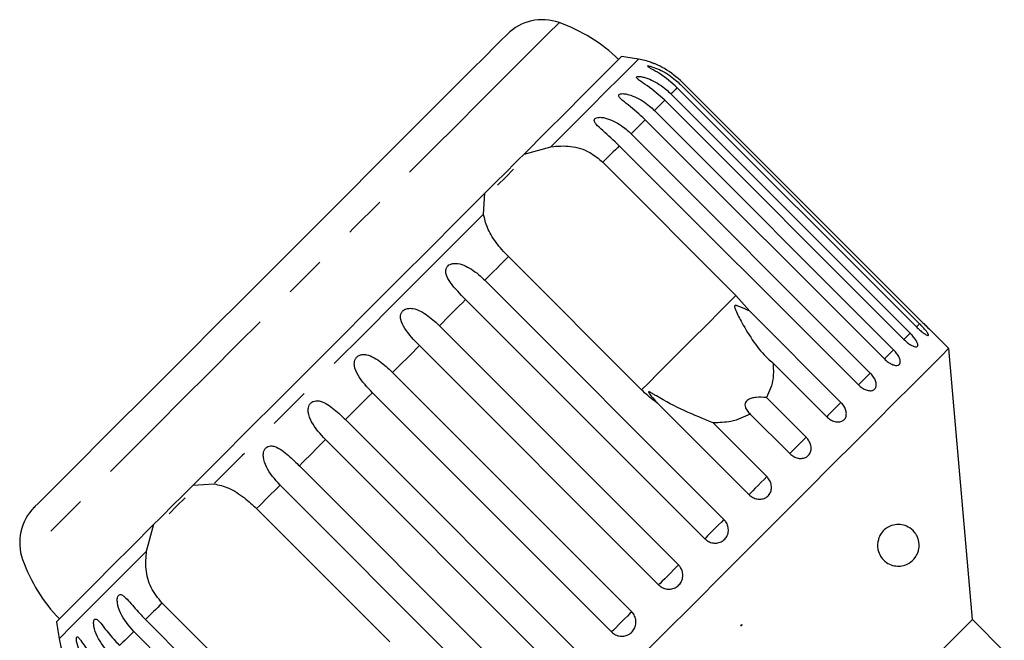
# Model space of a CAD drawing. Extents: x 4 to 411, y 77 to 276.
# Drawn here: x 218 to 248, y 255 to 274 of the extents above; entities that cross this region are included whole.
import ezdxf

# ---------------------------------------------------------------- set-up
doc = ezdxf.new("R2010")
doc.units = 0
doc.linetypes.add('PHANTOM', pattern=[12.7, 6.35, -1.27, 1.27, -1.27, 1.27, -1.27])
doc.layers.get('0').update_dxf_attribs({"linetype": 'CONTINUOUS'})

msp = doc.modelspace()

# ---------------------------------------------------------------- linework, layer by layer
at = {"color": 7, "linetype": 'CONTINUOUS'}
for p, q in [((245.227, 264.562), (238.047, 271.742)), ((238.142, 271.837), (245.322, 264.657)), ((245.386, 264.72), (238.205, 271.901)), ((237.858, 271.553), (245.038, 264.373)), ((244.851, 264.186), (237.671, 271.366)), ((237.361, 271.056), (244.541, 263.876)), ((244.266, 263.601), (237.086, 270.781)), ((236.663, 270.358), (243.843, 263.178)), ((233.445, 269.751), (234.253, 269.972)), ((243.487, 262.821), (236.306, 270.002)), ((235.81, 269.506), (239.809, 265.507)), ((232.232, 267.951), (232.273, 268.578)), ((236.974, 262.673), (232.976, 266.671)), ((232.268, 265.963), (239.448, 258.783)), ((239.809, 265.507), (240.226, 265.031)), ((238.871, 258.206), (231.691, 265.386)), ((240.226, 265.031), (242.961, 262.296)), ((230.904, 264.599), (238.084, 257.419)), ((246.199, 263.917), (245.693, 264.423)), ((237.485, 256.82), (230.305, 264)), ((246.911, 255.781), (246.199, 263.917)), ((242.532, 261.867), (240.919, 263.48)), ((229.498, 263.193), (236.678, 256.013)), ((236.072, 255.407), (228.892, 262.587)), ((240.196, 259.53), (237.461, 262.265)), ((240.728, 262.44), (241.917, 261.251)), ((241.426, 260.761), (240.237, 261.949)), ((228.085, 261.78), (235.265, 254.6)), ((239.122, 261.684), (240.736, 260.071)), ((234.666, 254.001), (227.486, 261.181)), ((226.699, 260.394), (233.879, 253.214)), ((223.507, 259.812), (224.134, 259.853)), ((233.302, 252.637), (226.122, 259.817)), ((225.414, 259.109), (229.412, 255.111)), ((222.113, 257.832), (222.334, 258.64)), ((226.578, 252.276), (222.579, 256.275)), ((222.083, 255.779), (229.264, 248.598)), ((247.866, 254.826), (246.911, 255.781)), ((239.953, 255.584), (239.984, 255.636)), ((239.995, 255.626), (239.953, 255.584)), ((239.984, 255.636), (239.995, 255.626)), ((228.907, 248.242), (221.727, 255.422))]:
    msp.add_line(p, q, dxfattribs=at)
at = {"color": 8, "linetype": 'PHANTOM', "flags": 128}
for points in [[(234.501, 273.695), (234.496, 273.69), (234.417, 273.611), (234.245, 273.439), (233.982, 273.176), (233.63, 272.824), (233.194, 272.388), (232.678, 271.873), (232.09, 271.284), (231.435, 270.63), (230.722, 269.917), (229.959, 269.154), (229.155, 268.349), (228.319, 267.513), (227.461, 266.655), (226.591, 265.785), (225.719, 264.913), (224.856, 264.05), (224.011, 263.206), (223.195, 262.39), (222.417, 261.612), (221.687, 260.881), (221.012, 260.206), (220.401, 259.595), (219.86, 259.055), (219.397, 258.592), (219.017, 258.211), (218.723, 257.918), (218.521, 257.715), (218.411, 257.605), (218.39, 257.584)], [(236.88, 272.599), (236.872, 272.591), (236.779, 272.498), (236.587, 272.306), (236.298, 272.017), (235.915, 271.634), (235.443, 271.162), (234.887, 270.606), (234.253, 269.972)], [(238.047, 271.742), (238.027, 271.723), (238.006, 271.702), (237.984, 271.68), (237.961, 271.657), (237.937, 271.632), (237.912, 271.607), (237.885, 271.581), (237.858, 271.553)], [(237.671, 271.366), (237.636, 271.331), (237.599, 271.295), (237.562, 271.258), (237.524, 271.219), (237.485, 271.18), (237.445, 271.14), (237.403, 271.099), (237.361, 271.056)], [(237.086, 270.781), (237.036, 270.731), (236.986, 270.681), (236.934, 270.63), (236.882, 270.577), (236.828, 270.524), (236.774, 270.47), (236.719, 270.414), (236.663, 270.358)], [(236.306, 270.002), (236.247, 269.942), (236.187, 269.882), (236.126, 269.821), (236.064, 269.76), (236.002, 269.697), (235.939, 269.634), (235.875, 269.57), (235.81, 269.506)], [(232.232, 267.951), (231.382, 267.101), (230.494, 266.213), (229.581, 265.3), (228.651, 264.37), (227.715, 263.434), (226.785, 262.504), (225.872, 261.59), (224.984, 260.703), (224.134, 259.853)], [(232.976, 266.671), (232.889, 266.584), (232.801, 266.496), (232.713, 266.408), (232.625, 266.32), (232.536, 266.231), (232.447, 266.142), (232.357, 266.053), (232.268, 265.963)], [(239.809, 265.507), (239.358, 265.056), (238.921, 264.62), (238.505, 264.204), (238.118, 263.817), (237.766, 263.465), (237.455, 263.153), (237.189, 262.888), (236.974, 262.673)], [(231.691, 265.386), (231.593, 265.289), (231.496, 265.191), (231.398, 265.093), (231.299, 264.995), (231.201, 264.896), (231.102, 264.797), (231.003, 264.698), (230.904, 264.599)], [(245.322, 264.657), (245.243, 264.578), (245.227, 264.562)], [(245.038, 264.373), (244.953, 264.288), (244.879, 264.214), (244.851, 264.186)], [(230.305, 264), (230.204, 263.9), (230.104, 263.799), (230.003, 263.698), (229.902, 263.598), (229.801, 263.497), (229.7, 263.396), (229.599, 263.294), (229.498, 263.193)], [(244.541, 263.876), (244.452, 263.787), (244.371, 263.705), (244.302, 263.637), (244.266, 263.601)], [(243.843, 263.178), (243.752, 263.087), (243.665, 263), (243.588, 262.923), (243.526, 262.861), (243.487, 262.821)], [(228.892, 262.587), (228.79, 262.486), (228.689, 262.385), (228.588, 262.284), (228.487, 262.183), (228.387, 262.082), (228.286, 261.981), (228.185, 261.881), (228.085, 261.78)], [(242.961, 262.296), (242.871, 262.205), (242.781, 262.115), (242.697, 262.032), (242.625, 261.96), (242.57, 261.904), (242.534, 261.869), (242.532, 261.867)], [(227.486, 261.181), (227.387, 261.082), (227.287, 260.983), (227.189, 260.884), (227.09, 260.786), (226.992, 260.687), (226.894, 260.589), (226.796, 260.492), (226.699, 260.394)], [(241.917, 261.251), (241.829, 261.164), (241.738, 261.073), (241.65, 260.985), (241.57, 260.905), (241.504, 260.839), (241.457, 260.791), (241.43, 260.764), (241.426, 260.761)], [(240.736, 260.071), (240.653, 259.988), (240.564, 259.899), (240.473, 259.808), (240.388, 259.723), (240.313, 259.648), (240.253, 259.588), (240.214, 259.548), (240.196, 259.53)], [(226.122, 259.817), (226.032, 259.728), (225.943, 259.638), (225.854, 259.549), (225.765, 259.46), (225.676, 259.372), (225.589, 259.284), (225.501, 259.196), (225.414, 259.109)], [(239.448, 258.783), (239.372, 258.707), (239.286, 258.621), (239.196, 258.53), (239.106, 258.441), (239.024, 258.359), (238.955, 258.29), (238.903, 258.237), (238.871, 258.206)], [(222.113, 257.832), (221.479, 257.198), (220.923, 256.642), (220.451, 256.17), (220.068, 255.787), (219.779, 255.498), (219.587, 255.306), (219.494, 255.213), (219.486, 255.205)], [(238.084, 257.419), (238.017, 257.352), (237.937, 257.272), (237.849, 257.183), (237.758, 257.093), (237.671, 257.005), (237.593, 256.928), (237.53, 256.864), (237.485, 256.82)], [(222.579, 256.275), (222.515, 256.21), (222.451, 256.146), (222.387, 256.083), (222.325, 256.02), (222.263, 255.959), (222.203, 255.898), (222.143, 255.838), (222.083, 255.779)], [(236.678, 256.013), (236.622, 255.957), (236.549, 255.884), (236.465, 255.8), (236.375, 255.71), (236.285, 255.62), (236.201, 255.536), (236.128, 255.463), (236.072, 255.407)], [(221.727, 255.422), (221.671, 255.366), (221.615, 255.311), (221.561, 255.256), (221.508, 255.203), (221.455, 255.151), (221.404, 255.099), (221.353, 255.049), (221.304, 254.999)]]:
    msp.add_lwpolyline(points, dxfattribs=at)
at = {"color": 7, "linetype": 'CONTINUOUS', "flags": 128}
for points in [[(232.937, 273.343), (232.905, 273.311), (232.782, 273.188), (232.568, 272.975), (232.267, 272.673), (231.882, 272.288), (231.418, 271.825), (230.882, 271.288), (230.279, 270.686), (229.619, 270.026), (228.91, 269.316), (228.161, 268.567), (227.381, 267.787), (226.581, 266.988), (225.772, 266.178), (224.963, 265.37), (224.166, 264.572), (223.391, 263.797), (222.647, 263.054), (221.945, 262.352), (221.294, 261.701), (220.703, 261.109), (220.178, 260.584), (219.727, 260.133), (219.355, 259.762), (219.069, 259.475), (218.87, 259.277), (218.762, 259.169), (218.742, 259.148)], [(236.375, 272.68), (236.335, 272.64), (236.196, 272.502), (235.96, 272.265), (235.628, 271.933), (235.205, 271.511), (234.697, 271.002), (234.108, 270.413), (233.445, 269.751)], [(233.445, 269.751), (233.281, 269.586), (233.121, 269.426), (232.965, 269.271), (232.815, 269.12), (232.67, 268.975), (232.531, 268.837), (232.399, 268.704), (232.273, 268.578)], [(233.133, 269.297), (232.896, 269.06), (232.653, 268.817)], [(232.273, 268.578), (231.46, 267.765), (230.605, 266.91), (229.718, 266.023), (228.809, 265.114), (227.89, 264.195), (226.97, 263.276), (226.062, 262.367), (225.175, 261.48), (224.32, 260.625), (223.507, 259.812)], [(246.199, 263.917), (246.153, 263.871), (246.015, 263.732), (245.786, 263.504), (245.469, 263.186), (245.066, 262.784), (244.583, 262.301), (244.024, 261.742), (243.395, 261.113), (242.702, 260.42), (241.952, 259.67), (241.154, 258.872), (240.315, 258.033), (239.443, 257.161), (238.549, 256.267), (237.64, 255.358), (236.727, 254.445)], [(223.507, 259.812), (223.381, 259.686), (223.248, 259.554), (223.109, 259.415), (222.965, 259.27), (222.814, 259.12), (222.659, 258.964), (222.499, 258.804), (222.334, 258.64)], [(223.268, 259.432), (223.025, 259.189), (222.788, 258.952)], [(222.334, 258.64), (221.672, 257.977), (221.083, 257.388), (220.574, 256.879), (220.151, 256.457), (219.82, 256.125), (219.583, 255.889), (219.444, 255.75), (219.405, 255.71)], [(246.911, 255.781), (246.899, 255.769), (246.805, 255.674), (246.618, 255.487), (246.341, 255.211), (245.98, 254.849)]]:
    msp.add_lwpolyline(points, dxfattribs=at)
at = {"color": 7, "linetype": 'CONTINUOUS'}
for centre, radius, start, end in [((233.997, 272.282), 1.5, 70.3769, 135), ((232.822, 268.986), 5, 46.146, 70.3769), ((234.254, 257.831), 15, 79.9152, 81.8699), ((236.443, 270.138), 2.5, 70.7849, 79.9152), ((219.802, 258.088), 1.5, 135, 199.6231), ((223.099, 259.263), 5, 199.6231, 223.854), ((234.254, 257.831), 15, 188.1301, 190.0848), ((221.947, 255.642), 2.5, 190.0848, 199.2343)]:
    msp.add_arc(centre, radius, start, end, dxfattribs=at)
for points, knots in [([(238.047, 271.742), (237.873, 271.894), (237.619, 272.115), (237.304, 272.287), (237.191, 272.352), (237.153, 272.38), (237.15, 272.393), (237.178, 272.396), (237.24, 272.385), (237.373, 272.346), (237.645, 272.229), (237.921, 272.047), (238.094, 271.882), (238.142, 271.837)], [0, 0, 0, 0, 0.264793, 0.387263, 0.4381, 0.470812, 0.503779, 0.532145, 0.568172, 0.622733, 0.722189, 0.92387, 1, 1, 1, 1]), ([(238.205, 271.901), (238.03, 272.051), (237.775, 272.271), (237.444, 272.428), (237.318, 272.479), (237.27, 272.497), (237.258, 272.501), (237.277, 272.494), (237.311, 272.482), (237.344, 272.468), (237.355, 272.464)], [0, 0, 0, 0, 0.452812, 0.662243, 0.749177, 0.805117, 0.861492, 0.909999, 0.971608, 1, 1, 1, 1]), ([(237.671, 271.366), (237.498, 271.518), (237.245, 271.741), (236.948, 271.931), (236.849, 272.01), (236.821, 272.048), (236.827, 272.07), (236.864, 272.082), (236.935, 272.08), (237.077, 272.051), (237.359, 271.943), (237.637, 271.763), (237.81, 271.598), (237.858, 271.553)], [0, 0, 0, 0, 0.264793, 0.387263, 0.4381, 0.470812, 0.503778, 0.532144, 0.568171, 0.622732, 0.722187, 0.923868, 1, 1, 1, 1]), ([(237.086, 270.781), (236.914, 270.935), (236.664, 271.16), (236.385, 271.368), (236.3, 271.461), (236.283, 271.509), (236.297, 271.54), (236.342, 271.56), (236.421, 271.566), (236.572, 271.545), (236.86, 271.444), (237.139, 271.266), (237.313, 271.101), (237.361, 271.056)], [0, 0, 0, 0, 0.264792, 0.387262, 0.438099, 0.470811, 0.503778, 0.532144, 0.568171, 0.622732, 0.722187, 0.923869, 1, 1, 1, 1]), ([(236.306, 270.002), (236.137, 270.157), (235.889, 270.385), (235.629, 270.612), (235.559, 270.72), (235.551, 270.777), (235.574, 270.817), (235.625, 270.843), (235.712, 270.857), (235.869, 270.843), (236.162, 270.746), (236.441, 270.568), (236.615, 270.403), (236.663, 270.358)], [0, 0, 0, 0, 0.264793, 0.387263, 0.438099, 0.470812, 0.503779, 0.532145, 0.568172, 0.622733, 0.722189, 0.923869, 1, 1, 1, 1]), ([(234.253, 269.972), (234.45, 269.988), (234.846, 270.02), (235.404, 269.845), (235.685, 269.611), (235.81, 269.506)], [0, 0, 0, 0, 0.354877, 0.711106, 1, 1, 1, 1]), ([(232.976, 266.671), (232.846, 266.812), (232.587, 267.095), (232.32, 267.541), (232.261, 267.816), (232.232, 267.951)], [0, 0, 0, 0, 0.338532, 0.676774, 1, 1, 1, 1]), ([(231.691, 265.386), (231.529, 265.55), (231.293, 265.789), (231.109, 266.093), (231.089, 266.25), (231.111, 266.337), (231.157, 266.4), (231.227, 266.445), (231.328, 266.473), (231.493, 266.467), (231.781, 266.365), (232.047, 266.174), (232.22, 266.008), (232.268, 265.963)], [0, 0, 0, 0, 0.264794, 0.387263, 0.438099, 0.470812, 0.503779, 0.532144, 0.568172, 0.622732, 0.722187, 0.923869, 1, 1, 1, 1]), ([(240.226, 265.031), (240.127, 265.079), (240.011, 265.135), (239.88, 265.187), (239.843, 265.199), (239.816, 265.205), (239.797, 265.207), (239.782, 265.205), (239.775, 265.2), (239.769, 265.192), (239.765, 265.178), (239.771, 265.132), (239.841, 264.964), (240.028, 264.606), (240.334, 264.098), (240.656, 263.701), (240.869, 263.522), (240.919, 263.48)], [0, 0, 0, 0, 0.123505, 0.144037, 0.157356, 0.166281, 0.175485, 0.178912, 0.182376, 0.185409, 0.189293, 0.198658, 0.237586, 0.391867, 0.656416, 0.920198, 1, 1, 1, 1]), ([(230.305, 264), (230.145, 264.166), (229.912, 264.408), (229.745, 264.729), (229.733, 264.894), (229.76, 264.986), (229.809, 265.052), (229.88, 265.098), (229.981, 265.125), (230.143, 265.117), (230.424, 265.008), (230.684, 264.811), (230.857, 264.645), (230.904, 264.599)], [0, 0, 0, 0, 0.264793, 0.387262, 0.4381, 0.470812, 0.503779, 0.532144, 0.568171, 0.622732, 0.722188, 0.92387, 1, 1, 1, 1]), ([(245.227, 264.562), (245.263, 264.528), (245.333, 264.46), (245.435, 264.378), (245.519, 264.322), (245.574, 264.299), (245.595, 264.311), (245.58, 264.355), (245.531, 264.427), (245.453, 264.52), (245.378, 264.6), (245.333, 264.646), (245.322, 264.657)], [0, 0, 0, 0, 0.108578, 0.217171, 0.32538, 0.432579, 0.538828, 0.644618, 0.750645, 0.857486, 0.965357, 1, 1, 1, 1]), ([(245.386, 264.72), (245.42, 264.686), (245.49, 264.617), (245.584, 264.526), (245.655, 264.458), (245.696, 264.42), (245.7, 264.416), (245.67, 264.445), (245.607, 264.504), (245.521, 264.587), (245.442, 264.664), (245.397, 264.709), (245.386, 264.72)], [0, 0, 0, 0, 0.108577, 0.217172, 0.325379, 0.432579, 0.538828, 0.644618, 0.750645, 0.857488, 0.965356, 1, 1, 1, 1]), ([(244.851, 264.186), (244.887, 264.152), (244.958, 264.085), (245.068, 264.011), (245.164, 263.967), (245.234, 263.959), (245.271, 263.986), (245.271, 264.046), (245.234, 264.13), (245.166, 264.232), (245.094, 264.316), (245.049, 264.362), (245.038, 264.373)], [0, 0, 0, 0, 0.108577, 0.217172, 0.325379, 0.432579, 0.538827, 0.644618, 0.750645, 0.857488, 0.965356, 1, 1, 1, 1]), ([(228.892, 262.587), (228.734, 262.754), (228.503, 262.999), (228.351, 263.335), (228.346, 263.507), (228.376, 263.603), (228.426, 263.669), (228.498, 263.716), (228.596, 263.741), (228.754, 263.728), (229.025, 263.609), (229.279, 263.406), (229.451, 263.239), (229.498, 263.193)], [0, 0, 0, 0, 0.264793, 0.387263, 0.4381, 0.470813, 0.503779, 0.532145, 0.568172, 0.622733, 0.722189, 0.923869, 1, 1, 1, 1]), ([(244.266, 263.601), (244.302, 263.568), (244.375, 263.502), (244.492, 263.435), (244.599, 263.402), (244.683, 263.408), (244.735, 263.45), (244.749, 263.524), (244.725, 263.621), (244.665, 263.731), (244.597, 263.819), (244.552, 263.865), (244.541, 263.876)], [0, 0, 0, 0, 0.108578, 0.217171, 0.325379, 0.432579, 0.538827, 0.644617, 0.750644, 0.857486, 0.965355, 1, 1, 1, 1]), ([(240.919, 263.48), (240.929, 263.326), (240.955, 262.951), (240.812, 262.629), (240.728, 262.44)], [0, 0, 0, 0, 0.412583, 1, 1, 1, 1]), ([(243.487, 262.821), (243.523, 262.789), (243.597, 262.724), (243.721, 262.664), (243.838, 262.641), (243.935, 262.66), (244.001, 262.716), (244.028, 262.803), (244.015, 262.911), (243.963, 263.03), (243.898, 263.12), (243.854, 263.166), (243.843, 263.178)], [0, 0, 0, 0, 0.108579, 0.217173, 0.32538, 0.432579, 0.538828, 0.644618, 0.750645, 0.857488, 0.965356, 1, 1, 1, 1]), ([(237.461, 262.265), (237.426, 262.29), (237.254, 262.412), (237.098, 262.557), (236.974, 262.673)], [0, 0, 0, 0, 0.1997, 1, 1, 1, 1]), ([(239.122, 261.684), (238.837, 261.8), (238.251, 262.037), (237.655, 262.347), (237.339, 262.539), (237.28, 262.573), (237.246, 262.593), (237.222, 262.606), (237.205, 262.613), (237.195, 262.615), (237.189, 262.615), (237.187, 262.611), (237.187, 262.603), (237.198, 262.579), (237.264, 262.486), (237.356, 262.377), (237.439, 262.289), (237.461, 262.265)], [0, 0, 0, 0, 0.34558, 0.709295, 0.751887, 0.774715, 0.789346, 0.799093, 0.808935, 0.812567, 0.816238, 0.819532, 0.82319, 0.829994, 0.856572, 0.961744, 1, 1, 1, 1]), ([(227.486, 261.181), (227.33, 261.35), (227.102, 261.598), (226.963, 261.946), (226.962, 262.123), (226.994, 262.22), (227.044, 262.287), (227.113, 262.331), (227.209, 262.353), (227.36, 262.334), (227.62, 262.204), (227.867, 261.993), (228.038, 261.826), (228.085, 261.78)], [0, 0, 0, 0, 0.264792, 0.387263, 0.438099, 0.470811, 0.503778, 0.532144, 0.568171, 0.622732, 0.722188, 0.923869, 1, 1, 1, 1]), ([(240.728, 262.44), (240.623, 262.448), (240.475, 262.46), (240.285, 262.429), (240.18, 262.388), (240.113, 262.33), (240.078, 262.261), (240.078, 262.163), (240.132, 262.051), (240.203, 261.982), (240.237, 261.949)], [0, 0, 0, 0, 0.248276, 0.347969, 0.448588, 0.520493, 0.592336, 0.692711, 0.852653, 1, 1, 1, 1]), ([(242.532, 261.867), (242.569, 261.835), (242.644, 261.77), (242.774, 261.717), (242.9, 261.703), (243.009, 261.734), (243.087, 261.802), (243.126, 261.901), (243.123, 262.019), (243.078, 262.145), (243.016, 262.238), (242.972, 262.284), (242.961, 262.296)], [0, 0, 0, 0, 0.108577, 0.217172, 0.325379, 0.432578, 0.538827, 0.644618, 0.750644, 0.857486, 0.965356, 1, 1, 1, 1]), ([(240.237, 261.949), (240.051, 261.86), (239.713, 261.697), (239.306, 261.688), (239.122, 261.684)], [0, 0, 0, 0, 0.550179, 1, 1, 1, 1]), ([(241.426, 260.761), (241.464, 260.729), (241.538, 260.665), (241.674, 260.617), (241.808, 260.611), (241.926, 260.651), (242.015, 260.73), (242.064, 260.839), (242.07, 260.966), (242.032, 261.098), (241.971, 261.194), (241.927, 261.24), (241.917, 261.251)], [0, 0, 0, 0, 0.108578, 0.217172, 0.325379, 0.432578, 0.538827, 0.644618, 0.750644, 0.857487, 0.965357, 1, 1, 1, 1]), ([(226.122, 259.817), (225.968, 259.988), (225.743, 260.238), (225.613, 260.596), (225.615, 260.776), (225.647, 260.873), (225.695, 260.938), (225.762, 260.98), (225.852, 260.997), (225.996, 260.969), (226.243, 260.826), (226.482, 260.608), (226.652, 260.44), (226.699, 260.394)], [0, 0, 0, 0, 0.264792, 0.387263, 0.4381, 0.470813, 0.503779, 0.532144, 0.568172, 0.622732, 0.722187, 0.923869, 1, 1, 1, 1]), ([(240.196, 259.53), (240.233, 259.499), (240.309, 259.436), (240.449, 259.391), (240.589, 259.392), (240.715, 259.44), (240.811, 259.527), (240.869, 259.644), (240.882, 259.778), (240.849, 259.915), (240.791, 260.013), (240.747, 260.059), (240.736, 260.071)], [0, 0, 0, 0, 0.108577, 0.217172, 0.325379, 0.432579, 0.538827, 0.644618, 0.750644, 0.857487, 0.965356, 1, 1, 1, 1]), ([(224.134, 259.853), (224.282, 259.82), (224.579, 259.754), (225.027, 259.468), (225.294, 259.22), (225.414, 259.109)], [0, 0, 0, 0, 0.354878, 0.711107, 1, 1, 1, 1]), ([(238.871, 258.206), (238.896, 258.184), (238.959, 258.129), (239.082, 258.079), (239.228, 258.068), (239.365, 258.107), (239.478, 258.189), (239.555, 258.304), (239.588, 258.44), (239.573, 258.582), (239.521, 258.7), (239.468, 258.759), (239.448, 258.783)], [0, 0, 0, 0, 0.074337, 0.18321, 0.291648, 0.399156, 0.505643, 0.61148, 0.717335, 0.823853, 0.931379, 1, 1, 1, 1]), ([(244.068, 258.115), (244.078, 258.157), (244.101, 258.251), (244.181, 258.391), (244.33, 258.542), (244.599, 258.657), (244.882, 258.627), (245.106, 258.485), (245.22, 258.341), (245.279, 258.211), (245.305, 258.1), (245.311, 257.995), (245.3, 257.887), (245.263, 257.76), (245.171, 257.598), (244.971, 257.424), (244.654, 257.348), (244.353, 257.447), (244.168, 257.641), (244.09, 257.788), (244.057, 257.947), (244.058, 258.052), (244.067, 258.107), (244.068, 258.115)], [0, 0, 0, 0, 0.02185, 0.049465, 0.092594, 0.170363, 0.303692, 0.378213, 0.424993, 0.451747, 0.471722, 0.488117, 0.504522, 0.526267, 0.561682, 0.629505, 0.746059, 0.865824, 0.906836, 0.948146, 0.971881, 0.995805, 1, 1, 1, 1]), ([(222.579, 256.275), (222.458, 256.424), (222.216, 256.723), (222.065, 257.286), (222.097, 257.653), (222.113, 257.832)], [0, 0, 0, 0, 0.338534, 0.676775, 1, 1, 1, 1]), ([(237.485, 256.82), (237.51, 256.798), (237.573, 256.743), (237.698, 256.694), (237.845, 256.686), (237.986, 256.728), (238.103, 256.814), (238.183, 256.933), (238.22, 257.072), (238.208, 257.216), (238.157, 257.336), (238.105, 257.396), (238.084, 257.419)], [0, 0, 0, 0, 0.0743376, 0.1832103, 0.2916475, 0.399156, 0.5056436, 0.6114798, 0.7173341, 0.8238544, 0.9313821, 1, 1, 1, 1]), ([(221.727, 255.422), (221.577, 255.598), (221.358, 255.854), (221.238, 256.222), (221.229, 256.39), (221.245, 256.472), (221.275, 256.518), (221.317, 256.535), (221.377, 256.521), (221.476, 256.449), (221.662, 256.246), (221.87, 255.996), (222.037, 255.826), (222.083, 255.779)], [0, 0, 0, 0, 0.264793, 0.387263, 0.438099, 0.470812, 0.503779, 0.532145, 0.568172, 0.622733, 0.722188, 0.92387, 1, 1, 1, 1]), ([(221.029, 254.724), (220.879, 254.9), (220.661, 255.157), (220.536, 255.519), (220.519, 255.68), (220.528, 255.754), (220.549, 255.792), (220.583, 255.801), (220.633, 255.778), (220.72, 255.693), (220.89, 255.474), (221.091, 255.218), (221.258, 255.046), (221.304, 254.999)], [0, 0, 0, 0, 0.264793, 0.387262, 0.4381, 0.470812, 0.503779, 0.532144, 0.568171, 0.622732, 0.722188, 0.923869, 1, 1, 1, 1]), ([(236.072, 255.407), (236.11, 255.375), (236.186, 255.313), (236.331, 255.274), (236.479, 255.282), (236.615, 255.339), (236.722, 255.438), (236.791, 255.566), (236.814, 255.71), (236.788, 255.854), (236.733, 255.955), (236.689, 256.002), (236.678, 256.013)], [0, 0, 0, 0, 0.108579, 0.217172, 0.32538, 0.432579, 0.538827, 0.644619, 0.750644, 0.857488, 0.965356, 1, 1, 1, 1]), ([(220.532, 254.227), (220.382, 254.403), (220.164, 254.66), (220.031, 255.014), (220.004, 255.165), (220.004, 255.231), (220.018, 255.261), (220.043, 255.261), (220.083, 255.228), (220.157, 255.13), (220.312, 254.896), (220.507, 254.634), (220.673, 254.462), (220.719, 254.414)], [0, 0, 0, 0, 0.264794, 0.387263, 0.4381, 0.470812, 0.503779, 0.532144, 0.568171, 0.622732, 0.722188, 0.923869, 1, 1, 1, 1])]:
    msp.add_open_spline(points, degree=3, knots=knots, dxfattribs=at)

doc.saveas('drawing.dxf')
